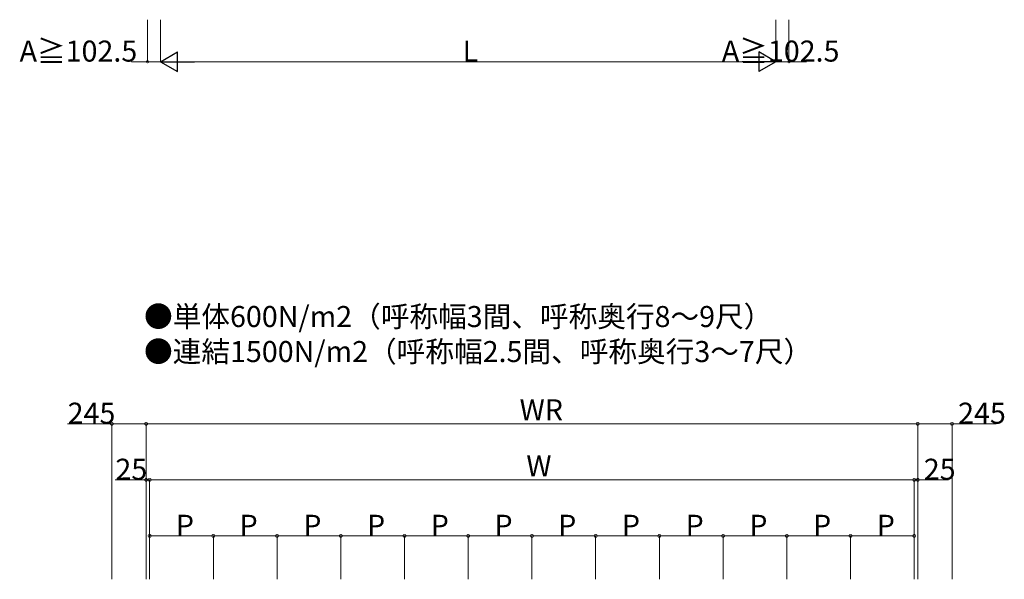
# Model space of a CAD drawing. Extents: x 0 to 31680, y 0 to 51304.
# Drawn here: x 12891 to 19922, y 8345 to 12339 of the extents above; entities that cross this region are included whole.
import ezdxf

# ---------------------------------------------------------------- set-up
doc = ezdxf.new("R2010")
doc.units = 0
doc.layers.add('USER1', color=3, linetype='CONTINUOUS')
doc.layers.add('YKK_D', color=6, linetype='CONTINUOUS', lineweight=13)
doc.styles.get("Standard").update_dxf_attribs({"font": 'txt', "bigfont": 'BIGFONT'})

msp = doc.modelspace()

# ---------------------------------------------------------------- linework, layer by layer
at = {"layer": 'YKK_D'}
for p, q in [((13803.9, 12339.2), (13803.9, 12038.2)), ((13896.4, 12339.2), (13896.4, 12038.2)), ((13896.4, 12339.2), (13896.4, 12038.2)), ((18291.4, 12339.2), (18291.4, 12038.2)), ((18291.4, 12339.2), (18291.4, 12038.2)), ((18383.9, 12339.2), (18383.9, 12038.2)), ((13803.9, 12039.2), (13688.3, 12039.2)), ((13896.4, 12039.2), (13803.9, 12039.2)), ((14036.4, 12039.2), (18151.4, 12039.2)), ((18291.4, 12039.2), (18383.9, 12039.2)), ((18383.9, 12039.2), (18510.3, 12039.2)), ((13548.9, 9454.7), (13232.8, 9454.7)), ((13548.9, 8344.7), (13548.9, 9455.7)), ((13793.9, 9454.7), (13548.9, 9454.7)), ((13793.9, 8344.7), (13793.9, 9455.7)), ((13793.9, 8344.7), (13793.9, 9455.7)), ((13793.9, 9454.7), (19303.9, 9454.7)), ((19303.9, 8344.7), (19303.9, 9455.7)), ((19303.9, 8344.7), (19303.9, 9455.7)), ((19303.9, 9454.7), (19548.9, 9454.7)), ((19548.9, 8344.7), (19548.9, 9455.7)), ((19548.9, 9454.7), (19865, 9454.7)), ((13793.9, 9054.7), (13573.8, 9054.7)), ((13793.9, 8344.7), (13793.9, 9055.7)), ((13818.9, 9054.7), (13793.9, 9054.7)), ((13818.9, 8344.7), (13818.9, 9055.7)), ((13818.9, 8344.7), (13818.9, 9055.7)), ((13818.9, 9054.7), (19278.9, 9054.7)), ((19278.9, 8344.7), (19278.9, 9055.7)), ((19278.9, 8344.7), (19278.9, 9055.7)), ((19278.9, 9054.7), (19303.9, 9054.7)), ((19303.9, 8344.7), (19303.9, 9055.7)), ((19303.9, 9054.7), (19524, 9054.7)), ((13818.9, 8344.7), (13818.9, 8655.7)), ((13818.9, 8654.7), (14273.9, 8654.7)), ((14273.9, 8344.7), (14273.9, 8655.7)), ((14273.9, 8344.7), (14273.9, 8655.7)), ((14273.9, 8654.7), (14728.9, 8654.7)), ((14728.9, 8344.7), (14728.9, 8655.7)), ((14728.9, 8344.7), (14728.9, 8655.7)), ((14728.9, 8654.7), (15183.9, 8654.7)), ((15183.9, 8344.7), (15183.9, 8655.7)), ((15183.9, 8344.7), (15183.9, 8655.7)), ((15183.9, 8654.7), (15638.9, 8654.7)), ((15638.9, 8344.7), (15638.9, 8655.7)), ((15638.9, 8344.7), (15638.9, 8655.7)), ((15638.9, 8654.7), (16093.9, 8654.7)), ((16093.9, 8344.7), (16093.9, 8655.7)), ((16093.9, 8344.7), (16093.9, 8655.7)), ((16093.9, 8654.7), (16548.9, 8654.7)), ((16548.9, 8344.7), (16548.9, 8655.7)), ((16548.9, 8344.7), (16548.9, 8655.7)), ((16548.9, 8654.7), (17003.9, 8654.7)), ((17003.9, 8344.7), (17003.9, 8655.7)), ((17003.9, 8344.7), (17003.9, 8655.7)), ((17003.9, 8654.7), (17458.9, 8654.7)), ((17458.9, 8344.7), (17458.9, 8655.7)), ((17458.9, 8344.7), (17458.9, 8655.7)), ((17458.9, 8654.7), (17913.9, 8654.7)), ((17913.9, 8344.7), (17913.9, 8655.7)), ((17913.9, 8344.7), (17913.9, 8655.7)), ((17913.9, 8654.7), (18368.9, 8654.7)), ((18368.9, 8344.7), (18368.9, 8655.7)), ((18368.9, 8344.7), (18368.9, 8655.7)), ((18368.9, 8654.7), (18823.9, 8654.7)), ((18823.9, 8344.7), (18823.9, 8655.7)), ((18823.9, 8344.7), (18823.9, 8655.7)), ((18823.9, 8654.7), (19278.9, 8654.7)), ((19278.9, 8344.7), (19278.9, 8655.7))]:
    msp.add_line(p, q, dxfattribs=at)
at = {"layer": 'YKK_D', "lineweight": -2}
for p, q in [((13896.4, 12039.2), (14017.7, 12109.2)), ((14017.7, 11969.2), (14017.7, 12109.2)), ((18291.4, 12039.2), (18170.2, 12109.2)), ((18170.2, 12109.2), (18170.2, 11969.2)), ((13896.4, 12039.2), (14017.7, 11969.2)), ((13896.4, 12039.2), (14138.9, 12039.2)), ((18291.4, 12039.2), (18049, 12039.2)), ((18291.4, 12039.2), (18170.2, 11969.2))]:
    msp.add_line(p, q, dxfattribs=at)
at = {"layer": 'YKK_D', "linetype": 'ByBlock'}
for points, const_width in [([(13806.1, 12039.2, 1), (13801.8, 12039.2, 1)], 17), ([(18381.8, 12039.2, 1), (18386.1, 12039.2, 1)], 17), ([(13551.6, 9454.7, 1), (13546.3, 9454.7, 1)], 21.2), ([(13796.6, 9454.7, 1), (13791.3, 9454.7, 1)], 21.2), ([(13791.3, 9454.7, 1), (13796.6, 9454.7, 1)], 21.2), ([(19301.3, 9454.7, 1), (19306.6, 9454.7, 1)], 21.2), ([(19306.6, 9454.7, 1), (19301.3, 9454.7, 1)], 21.2), ([(19546.3, 9454.7, 1), (19551.6, 9454.7, 1)], 21.2), ([(13796.6, 9054.7, 1), (13791.3, 9054.7, 1)], 21.2), ([(13821.6, 9054.7, 1), (13816.3, 9054.7, 1)], 21.2), ([(13816.3, 9054.7, 1), (13821.6, 9054.7, 1)], 21.2), ([(19276.3, 9054.7, 1), (19281.6, 9054.7, 1)], 21.2), ([(19281.6, 9054.7, 1), (19276.3, 9054.7, 1)], 21.2), ([(19301.3, 9054.7, 1), (19306.6, 9054.7, 1)], 21.2), ([(13821.6, 8654.7, 1), (13816.3, 8654.7, 1)], 21.2), ([(14271.3, 8654.7, 1), (14276.6, 8654.7, 1)], 21.2), ([(14276.6, 8654.7, 1), (14271.3, 8654.7, 1)], 21.2), ([(14726.3, 8654.7, 1), (14731.6, 8654.7, 1)], 21.2), ([(14731.6, 8654.7, 1), (14726.3, 8654.7, 1)], 21.2), ([(15181.3, 8654.7, 1), (15186.6, 8654.7, 1)], 21.2), ([(15186.6, 8654.7, 1), (15181.3, 8654.7, 1)], 21.2), ([(15636.3, 8654.7, 1), (15641.6, 8654.7, 1)], 21.2), ([(15641.6, 8654.7, 1), (15636.3, 8654.7, 1)], 21.2), ([(16091.3, 8654.7, 1), (16096.6, 8654.7, 1)], 21.2), ([(16096.6, 8654.7, 1), (16091.3, 8654.7, 1)], 21.2), ([(16546.3, 8654.7, 1), (16551.6, 8654.7, 1)], 21.2), ([(16551.6, 8654.7, 1), (16546.3, 8654.7, 1)], 21.2), ([(17001.3, 8654.7, 1), (17006.6, 8654.7, 1)], 21.2), ([(17006.6, 8654.7, 1), (17001.3, 8654.7, 1)], 21.2), ([(17456.3, 8654.7, 1), (17461.6, 8654.7, 1)], 21.2), ([(17461.6, 8654.7, 1), (17456.3, 8654.7, 1)], 21.2), ([(17911.3, 8654.7, 1), (17916.6, 8654.7, 1)], 21.2), ([(17916.6, 8654.7, 1), (17911.3, 8654.7, 1)], 21.2), ([(18366.3, 8654.7, 1), (18371.6, 8654.7, 1)], 21.2), ([(18371.6, 8654.7, 1), (18366.3, 8654.7, 1)], 21.2), ([(18826.6, 8654.7, 1), (18821.3, 8654.7, 1)], 21.2), ([(18821.3, 8654.7, 1), (18826.6, 8654.7, 1)], 21.2), ([(19276.3, 8654.7, 1), (19281.6, 8654.7, 1)], 21.2)]:
    msp.add_lwpolyline(points, format="xyb", close=True, dxfattribs=dict(at, const_width=const_width))

# ---------------------------------------------------------------- texts
at = {"layer": 'USER1'}
for s, p in [('●単体600N/m2（呼称幅3間、呼称奥行8～9尺）', (13779, 10145.4)), ('●連結1500N/m2（呼称幅2.5間、呼称奥行3～7尺）', (13779, 9895.4))]:
    msp.add_text(s, height=150, dxfattribs=at).set_placement(p)
at = {"layer": 'YKK_D'}
for s, p in [('A≧102.5', (12890.2, 12040)), ('L', (16053.9, 12040.2)), ('A≧102.5', (17904.8, 12040)), ('245', (13233.6, 9455.5)), ('WR', (16460.9, 9479.7)), ('245', (19592.2, 9455.5)), ('W', (16508.9, 9079.7)), ('25', (13574.6, 9055.5)), ('25', (19347.2, 9055.5)), ('P', (14006.4, 8655.5)), ('P', (14461.4, 8655.5)), ('P', (14916.4, 8655.5)), ('P', (15371.4, 8655.5)), ('P', (15826.4, 8655.5)), ('P', (16281.4, 8655.5)), ('P', (16736.4, 8655.5)), ('P', (17191.4, 8655.5)), ('P', (17646.4, 8655.5)), ('P', (18101.4, 8655.5)), ('P', (18556.4, 8655.5)), ('P', (19011.4, 8655.5))]:
    msp.add_text(s, height=150, dxfattribs=at).set_placement(p)

doc.saveas('drawing.dxf')
